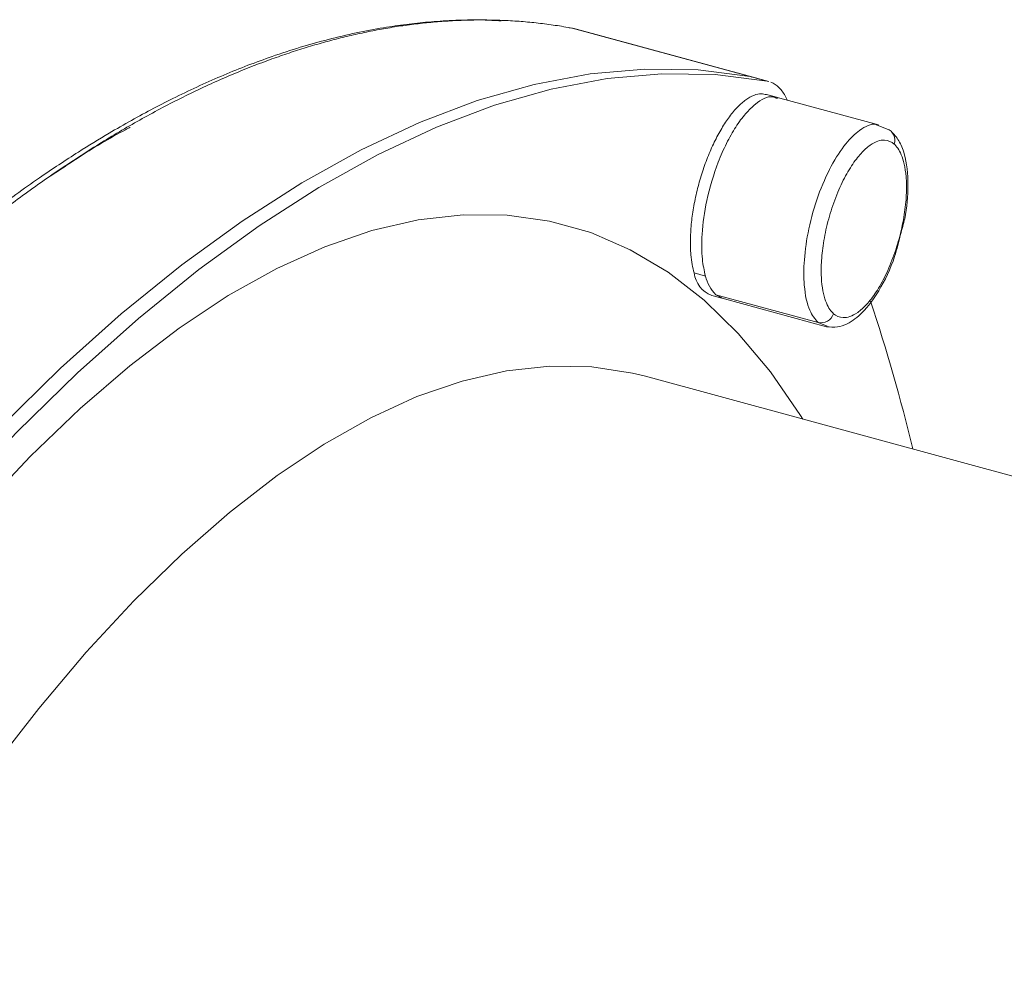
# Model space of a CAD drawing. Units: millimetres. Extents: x 0 to 420, y 0 to 297.
# Drawn here: x 359 to 373, y 103 to 117 of the extents above; entities that cross this region are included whole.
import ezdxf

# ---------------------------------------------------------------- set-up
doc = ezdxf.new("R2010")
doc.units = ezdxf.units.MM
doc.linetypes.add('SLD-Durchgehend', pattern=[0])

msp = doc.modelspace()

# ---------------------------------------------------------------- linework, layer by layer
at = {"color": 7, "linetype": 'SLD-Durchgehend', "lineweight": 15}
for p, q in [((367.07213, 116.77255), (367.04621, 116.77818)), ((369.57804, 116.09622), (367.09718, 116.77047)), ((369.55445, 116.10157), (369.57771, 116.09503)), ((369.5764, 116.09086), (369.55445, 116.10157)), ((369.81388, 116.03213), (369.57804, 116.09622)), ((369.7903, 116.03747), (369.81356, 116.03093)), ((369.93604, 115.81221), (369.77881, 115.85494)), ((371.33075, 115.43227), (369.91568, 115.81685)), ((370.04936, 115.81451), (370.06791, 115.77849)), ((371.3281, 115.42322), (371.44931, 115.37364)), ((369.02026, 113.06742), (369.17749, 113.02469)), ((369.19709, 113.02026), (369.17749, 113.02469)), ((369.19696, 113.02029), (370.61202, 112.6357)), ((388.50507, 106.40437), (368.10449, 111.94881)), ((368.10449, 111.94881), (368.12047, 111.94443))]:
    msp.add_line(p, q, dxfattribs=at)
at = {"color": 8, "linetype": 'SLD-Durchgehend', "lineweight": 0}
for p, q in [((369.55445, 116.10157), (367.08839, 116.77179)), ((369.55445, 116.10157), (369.7903, 116.03747)), ((368.93328, 113.33769), (368.77605, 113.38042)), ((370.49347, 112.69433), (369.0784, 113.07891)), ((369.17749, 113.02469), (369.0784, 113.07891)), ((370.62105, 112.64215), (370.49347, 112.69433))]:
    msp.add_line(p, q, dxfattribs=at)
at = {"color": 7, "linetype": 'SLD-Durchgehend', "lineweight": 15, "flags": 128}
for points in [[(367.08839, 116.77179), (367.05023, 116.77799), (367.04629, 116.77817)], [(349.60146, 96.62684), (350.32335, 98.12668), (351.064, 99.58434), (351.82191, 100.99688), (352.59553, 102.36143), (353.38331, 103.67522), (354.18364, 104.9356), (354.9949, 106.14), (355.81545, 107.28599), (356.64363, 108.37124), (357.47775, 109.39356), (358.31612, 110.35087), (359.15706, 111.24123), (359.99885, 112.06284), (360.83978, 112.81404), (361.67816, 113.49329), (362.51228, 114.09923), (363.34046, 114.63063), (364.16101, 115.0864), (364.97227, 115.46563), (365.7726, 115.76755), (366.56037, 115.99154), (367.334, 116.13716), (368.0919, 116.2041), (368.83256, 116.19223), (369.55445, 116.10157)], [(369.55445, 116.10157), (368.83256, 116.19223), (368.0919, 116.2041), (367.334, 116.13716), (366.56037, 115.99154), (365.7726, 115.76755), (364.97227, 115.46563), (364.16101, 115.0864), (363.34046, 114.63063), (362.51228, 114.09923), (361.67816, 113.49329), (360.83978, 112.81404), (359.99885, 112.06284), (359.15706, 111.24123), (358.31612, 110.35087), (357.47775, 109.39356), (356.64363, 108.37124), (355.81545, 107.28599), (354.9949, 106.14), (354.18364, 104.9356), (353.38331, 103.67522), (352.59553, 102.36143), (351.82191, 100.99688), (351.064, 99.58434), (350.32335, 98.12668), (349.60146, 96.62684)], [(349.8373, 96.56274), (350.5592, 98.06258), (351.29985, 99.52025), (352.05775, 100.93278), (352.83138, 102.29733), (353.61915, 103.61113), (354.41948, 104.8715), (355.23075, 106.0759), (356.0513, 107.22189), (356.87947, 108.30714), (357.71359, 109.32946), (358.55197, 110.28677), (359.3929, 111.17713), (360.23469, 111.99875), (361.07563, 112.74994), (361.91401, 113.42919), (362.74813, 114.03513), (363.5763, 114.56653), (364.39685, 115.0223), (365.20811, 115.40153), (366.00844, 115.70345), (366.79622, 115.92744), (367.56984, 116.07306), (368.32775, 116.14), (369.0684, 116.12813), (369.7903, 116.03747)]]:
    msp.add_lwpolyline(points, dxfattribs=at)
at = {"color": 8, "linetype": 'SLD-Durchgehend', "lineweight": 0, "flags": 128}
for points in [[(351.33683, 96.92542), (351.37492, 97.0239), (351.90689, 98.3506), (352.46173, 99.64594), (353.03783, 100.90615), (353.63353, 102.12761), (354.24709, 103.30676), (354.87675, 104.44022), (355.52069, 105.52469), (356.17703, 106.55704), (356.8439, 107.53429), (357.51935, 108.45361), (358.20144, 109.31235), (358.88819, 110.10801), (359.57762, 110.83831), (360.26773, 111.50112), (360.95653, 112.09453), (361.64202, 112.61683), (362.32223, 113.0665), (362.99518, 113.44225), (363.65893, 113.74298), (364.31157, 113.96783), (364.9512, 114.11615), (365.57597, 114.18752), (366.18409, 114.18171), (366.77378, 114.09875), (367.34334, 113.93888), (367.89114, 113.70257), (368.41558, 113.39049), (368.91514, 113.00355), (369.38839, 112.54286), (369.83396, 112.00976), (370.25054, 111.4058), (370.28081, 111.35733)], [(349.32161, 75.34713), (349.33987, 76.58164), (349.39459, 77.84805), (349.48561, 79.1425), (349.61266, 80.46108), (349.77534, 81.79976), (349.97316, 83.1545), (350.20553, 84.52117), (350.47173, 85.89562), (350.77096, 87.27368), (351.1023, 88.65117), (351.46476, 90.02389), (351.85723, 91.38769), (352.27852, 92.73842), (352.72735, 94.07198), (353.20235, 95.38431), (353.70209, 96.67144), (354.22505, 97.92945), (354.76964, 99.15453), (355.3342, 100.34294), (355.91702, 101.49109), (356.51633, 102.59549), (357.13031, 103.65278), (357.75709, 104.65975), (358.39478, 105.61334), (359.04143, 106.51066), (359.69509, 107.34898), (360.35376, 108.12576), (361.01544, 108.83864), (361.67814, 109.48544), (362.33982, 110.06422), (362.99849, 110.5732), (363.65215, 111.01085), (364.2988, 111.37584), (364.93649, 111.66705), (365.56327, 111.88361), (366.17725, 112.02484), (366.77656, 112.09034), (367.35938, 112.07989), (367.92394, 111.99353), (368.10449, 111.94881)]]:
    msp.add_lwpolyline(points, dxfattribs=at)
at = {"color": 8, "linetype": 'SLD-Durchgehend', "lineweight": 0}
for centre, radius, start, end in [((371.40492, 115.22547), 0.15467, 337.398781, 73.323418), ((369.45448, 113.45989), 0.53533, 193.194881, 225.369965), ((370.53373, 112.87526), 0.18536, 257.455732, 341.509475)]:
    msp.add_arc(centre, radius, start, end, dxfattribs=at)
at = {"color": 7, "linetype": 'SLD-Durchgehend', "lineweight": 15}
for centre, radius, start, end in [((369.15974, 113.42801), 0.38663, 187.070368, 248.852718), ((346.12532, 104.69648), 26.43087, 13.668893, 18.290852)]:
    msp.add_arc(centre, radius, start, end, dxfattribs=at)
for points, knots in [([(366.1014, 116.87278), (366.01739, 116.87787), (365.79318, 116.89145), (365.45662, 116.88217), (365.10279, 116.85952), (364.78718, 116.82554), (364.32744, 116.75851), (363.70968, 116.62759), (362.9697, 116.40343), (362.26354, 116.13177), (361.61375, 115.83424), (361.08258, 115.55475), (360.63252, 115.29605), (360.20744, 115.03558), (359.66755, 114.67736), (359.01115, 114.20517), (358.53375, 113.81735), (358.27574, 113.60776)], [0, 0, 0, 0, 0.03470526, 0.092621, 0.13642909, 0.17712345, 0.21858332, 0.31863765, 0.41905091, 0.5042681, 0.58822464, 0.66494696, 0.70386757, 0.75668704, 0.82360898, 0.90467171, 1, 1, 1, 1]), ([(369.84168, 116.02302), (369.88271, 116.00721), (369.92119, 115.98151), (369.99099, 115.91134), (370.0223, 115.86689), (370.04936, 115.81451)], [0, 0, 0, 0, 0.5, 0.5, 1, 1, 1, 1]), ([(368.77605, 113.38042), (368.76638, 113.41875), (368.74689, 113.49599), (368.72839, 113.6463), (368.72192, 113.83116), (368.73432, 114.0507), (368.7657, 114.28382), (368.81471, 114.51989), (368.88083, 114.75642), (368.961, 114.98249), (369.0544, 115.19575), (369.15668, 115.38633), (369.26682, 115.55229), (369.37968, 115.68582), (369.49422, 115.78603), (369.60465, 115.84647), (369.70128, 115.87069), (369.75502, 115.85667), (369.77773, 115.85074)], [0, 0, 0, 0, 0.04820442, 0.09716201, 0.16208387, 0.22888848, 0.29381034, 0.36061495, 0.42553682, 0.49234142, 0.55726329, 0.62406789, 0.68898976, 0.75579436, 0.82071623, 0.88752083, 0.9524427, 1, 1, 1, 1]), ([(371.63596, 113.91283), (371.65721, 113.98616), (371.72415, 114.21701), (371.75335, 114.62026), (371.71545, 114.98177), (371.62087, 115.22028), (371.54403, 115.30298), (371.50607, 115.34383)], [0, 0, 0, 0, 0.12407393, 0.39063116, 0.68819778, 0.84596679, 1, 1, 1, 1]), ([(370.61202, 112.6357), (370.66215, 112.63079), (370.75865, 112.62133), (370.93353, 112.68392), (371.12526, 112.83011), (371.35208, 113.13668), (371.54336, 113.52704), (371.61147, 113.81082), (371.63596, 113.91283)], [0, 0, 0, 0, 0.10830157, 0.20850617, 0.38579137, 0.60165572, 0.85679504, 1, 1, 1, 1])]:
    msp.add_open_spline(points, degree=3, knots=knots, dxfattribs=at)
at = {"color": 8, "linetype": 'SLD-Durchgehend', "lineweight": 0}
for points, knots in [([(367.08839, 116.77179), (367.04921, 116.77881), (366.97094, 116.79283), (366.85306, 116.81122), (366.73505, 116.82767), (366.61688, 116.842), (366.49856, 116.85428), (366.3801, 116.86452), (366.26151, 116.87272), (366.14281, 116.87892), (366.024, 116.88312), (365.90508, 116.88533), (365.78608, 116.88559), (365.667, 116.88389), (365.54785, 116.88026), (365.42864, 116.87472), (365.30938, 116.86728), (365.19008, 116.85796), (365.07074, 116.84677), (364.95138, 116.83373), (364.832, 116.81886), (364.71262, 116.80218), (364.59324, 116.78369), (364.47387, 116.76343), (364.35452, 116.74139), (364.2352, 116.71761), (364.11591, 116.69209), (363.99667, 116.66486), (363.87749, 116.63593), (363.75836, 116.60532), (363.6393, 116.57304), (363.52032, 116.53911), (363.40143, 116.50355), (363.28263, 116.46638), (363.16393, 116.42761), (363.04533, 116.38726), (362.87289, 116.32624), (362.64622, 116.24092), (362.36482, 116.12614), (362.08306, 116.00243), (361.80102, 115.8699), (361.51876, 115.72866), (361.23637, 115.57882), (360.95393, 115.42049), (360.67149, 115.25378), (360.38915, 115.0788), (360.10697, 114.89567), (359.82503, 114.70451), (359.54338, 114.50542), (359.26211, 114.29857), (358.98128, 114.08388), (358.70097, 113.8622), (358.51418, 113.7078), (358.42092, 113.63071)], [0, 0, 0, 0, 0.0149223, 0.02980419, 0.04464568, 0.05944677, 0.07420745, 0.08892774, 0.10360762, 0.11824709, 0.13284617, 0.14740484, 0.16192311, 0.17640098, 0.19083844, 0.20523551, 0.21959217, 0.23390843, 0.24818429, 0.26241975, 0.2766148, 0.29076946, 0.30488372, 0.31895757, 0.33299102, 0.34698408, 0.36093673, 0.37484898, 0.38872084, 0.40255229, 0.41634334, 0.430094, 0.44380425, 0.45747411, 0.47110356, 0.48469262, 0.49824128, 0.53026471, 0.56219966, 0.59404614, 0.62580414, 0.65747367, 0.68905473, 0.72054732, 0.75195145, 0.78326711, 0.81449432, 0.84563307, 0.87668336, 0.90764519, 0.93851858, 0.96930351, 1, 1, 1, 1]), ([(368.93328, 113.33769), (368.91667, 113.41242), (368.87976, 113.57846), (368.87875, 113.93574), (368.94435, 114.40425), (369.0758, 114.84453), (369.22327, 115.18016), (369.35193, 115.40821), (369.48846, 115.59324), (369.66219, 115.75942), (369.82155, 115.84749), (369.90897, 115.80613), (369.93128, 115.79557)], [0, 0, 0, 0, 0.09071003, 0.20155171, 0.33394464, 0.48511933, 0.56566977, 0.64723638, 0.72807701, 0.80653941, 0.95061057, 1, 1, 1, 1]), ([(370.49347, 112.69433), (370.45228, 112.74401), (370.35901, 112.85652), (370.29516, 113.16959), (370.29517, 113.5665), (370.35784, 113.99812), (370.48727, 114.45544), (370.66798, 114.86738), (370.87045, 115.1794), (371.08496, 115.38218), (371.24435, 115.46225), (371.31789, 115.42797), (371.3281, 115.42322)], [0, 0, 0, 0, 0.09742588, 0.22066094, 0.31808682, 0.42553021, 0.53878549, 0.65204077, 0.75948416, 0.85691004, 0.98014511, 1, 1, 1, 1]), ([(360.96449, 115.4), (360.94195, 115.38828), (360.698, 115.26141), (360.33106, 115.03959), (359.98543, 114.80758), (359.86413, 114.72615)], [0, 0, 0, 0, 0.06199661, 0.67080029, 1, 1, 1, 1]), ([(371.54772, 115.16603), (371.51297, 115.19627), (371.46943, 115.21856), (371.38661, 115.22167), (371.35611, 115.21753), (371.28918, 115.19492), (371.25275, 115.17641), (371.17475, 115.12113), (371.13318, 115.08431), (371.04698, 114.98984), (371.00237, 114.93214), (370.91359, 114.79633), (370.86945, 114.7182), (370.78595, 114.546), (370.74663, 114.45199), (370.67678, 114.25619), (370.64628, 114.1545), (370.59647, 113.95299), (370.57715, 113.85326), (370.54992, 113.66387), (370.54198, 113.57426), (370.5359, 113.41007), (370.53772, 113.33548), (370.54866, 113.20279), (370.55776, 113.14466), (370.58066, 113.04388), (370.59446, 113.00118), (370.63972, 112.89282), (370.67478, 112.84671), (370.70952, 112.81648)], [0, 0, 0, 0, 0.125, 0.125, 0.1875, 0.1875, 0.25, 0.25, 0.3125, 0.3125, 0.375, 0.375, 0.4375, 0.4375, 0.5, 0.5, 0.5625, 0.5625, 0.625, 0.625, 0.6875, 0.6875, 0.75, 0.75, 0.8125, 0.8125, 0.875, 0.875, 1, 1, 1, 1]), ([(370.70952, 112.81648), (370.74426, 112.78624), (370.78781, 112.76394), (370.87062, 112.76084), (370.90113, 112.76498), (370.96805, 112.78759), (371.00448, 112.80609), (371.08248, 112.86137), (371.12406, 112.89819), (371.21025, 112.99266), (371.25486, 113.05036), (371.34364, 113.18618), (371.38778, 113.26431), (371.47128, 113.43651), (371.5106, 113.53052), (371.58045, 113.72632), (371.61095, 113.828), (371.66077, 114.02951), (371.68008, 114.12925), (371.70731, 114.31863), (371.71525, 114.40825), (371.72134, 114.57244), (371.71951, 114.64703), (371.70857, 114.77972), (371.69948, 114.83784), (371.67657, 114.93863), (371.66277, 114.98132), (371.61751, 115.08969), (371.58246, 115.13579), (371.54772, 115.16603)], [0, 0, 0, 0, 0.125, 0.125, 0.1875, 0.1875, 0.25, 0.25, 0.3125, 0.3125, 0.375, 0.375, 0.4375, 0.4375, 0.5, 0.5, 0.5625, 0.5625, 0.625, 0.625, 0.6875, 0.6875, 0.75, 0.75, 0.8125, 0.8125, 0.875, 0.875, 1, 1, 1, 1])]:
    msp.add_open_spline(points, degree=3, knots=knots, dxfattribs=at)

doc.saveas('drawing.dxf')
